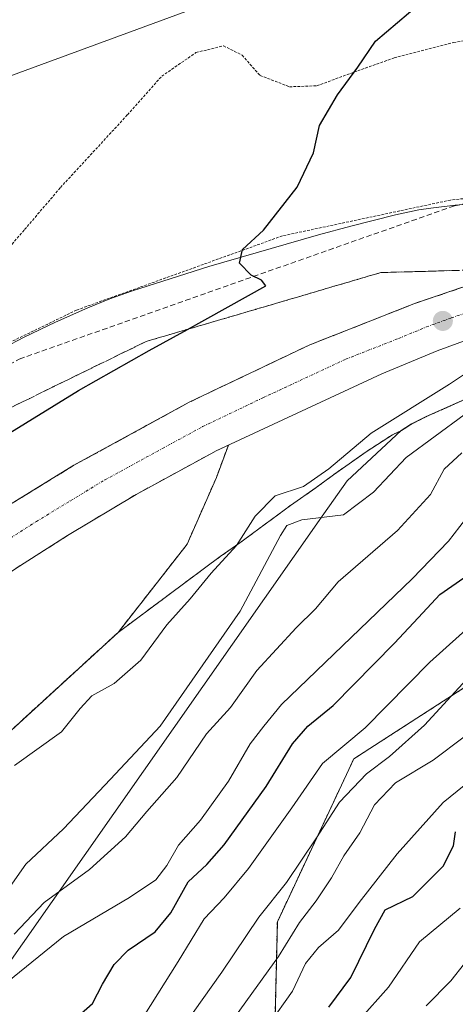
# Model space of a CAD drawing. Units: metres. Extents: x 610111 to 613541, y 4775590 to 4777959.
# Drawn here: x 612295 to 612376, y 4776650 to 4776835 of the extents above; entities that cross this region are included whole.
import ezdxf

# ---------------------------------------------------------------- set-up
doc = ezdxf.new("R2010")
doc.units = ezdxf.units.M
doc.header["$MEASUREMENT"] = 0
for name, pattern in [('TRAZO_Y_PUNTO', [1, 0.5, -0.25, 0, -0.25]), ('TRAZOS', [0.75, 0.5, -0.25]), ('TRAZOSX2', [1.5, 1, -0.5])]:
    doc.linetypes.add(name, pattern=pattern)
for name, color, linetype, lineweight in [('Alambrada', 19, 'TRAZOS', 0), ('Arbolado forestal', 92, 'TRAZOS', 0), ('Arbolado forestal CxS', 92, 'Continuous', 0), ('Carretera de calzada única', 19, 'Continuous', 13), ('Carretera de calzada única Cxs', 19, 'Continuous', 13), ('Carretera de calzada única eje', 19, 'TRAZO_Y_PUNTO', 0), ('Carátula', 7, 'Continuous', 5), ('Conducción de hidrocarburos lineal', 6, 'TRAZOSX2', 0), ('Curva de nivel maestra', 36, 'Continuous', 30), ('Curva de nivel normal', 36, 'Continuous', 0), ('Espacio natural protegido', 2, 'Continuous', 13), ('Espacio natural protegido CxS', 2, 'Continuous', 0), ('Núcleo urbano', 19, 'Continuous', 0), ('Núcleo urbano CxS', 19, 'Continuous', 0), ('Pastizal CxS', 92, 'Continuous', 0), ('Prado', 92, 'Continuous', 0), ('Prado CxS', 92, 'Continuous', 0), ('Punto de cota en terreno', 7, 'Continuous', 0), ('Talud superficial', 39, 'TRAZOSX2', 0), ('Tendido', 6, 'Continuous', 0), ('Área de descanso', 254, 'TRAZOSX2', 0), ('Área de descanso CxS', 254, 'Continuous', 0)]:
    doc.layers.add(name, color=color, linetype=linetype, lineweight=lineweight)

# ---------------------------------------------------------------- blocks, each defined once
blk = doc.blocks.new('*U151')
at = {"layer": 'Pastizal CxS', "color": 92, "linetype": 'Continuous', "lineweight": 0}
blk.add_polyline3d([(612347.24, 4776538.25, 234.23), (612353.74, 4776572.61, 228.85), (612348.78, 4776609.35, 212.96), (612342.11, 4776632.11, 201.46), (612342.9, 4776665.75, 187.31), (612357.23, 4776696.27, 182.12), (612377.9, 4776709.56, 185.61), (612386.76, 4776702.17, 192.97), (612395.61, 4776688.89, 203.92), (612420.1, 4776687.71, 214.23), (612429.01, 4776686.56, 218.09), (612456.79, 4776698.34, 221.8), (612485.67, 4776703.65, 226.59), (612578.68, 4776728.75, 229.61)], dxfattribs=at)
blk = doc.blocks.new('*U153')
at = {"layer": 'Arbolado forestal CxS', "color": 92, "linetype": 'Continuous', "lineweight": 0}
for points in [[(612578.68, 4776728.75, 229.61), (612485.67, 4776703.65, 226.59), (612456.79, 4776698.34, 221.8), (612429.01, 4776686.56, 218.09), (612420.1, 4776687.71, 214.23), (612395.61, 4776688.89, 203.92), (612386.76, 4776702.17, 192.97), (612377.9, 4776709.56, 185.61), (612357.23, 4776696.27, 182.12), (612342.9, 4776665.75, 187.31), (612342.11, 4776632.11, 201.46), (612348.78, 4776609.35, 212.96), (612353.74, 4776572.61, 228.85), (612347.24, 4776538.25, 234.23)], [(612288.49, 4776697.53, 153.13), (612313.05, 4776719.97, 153.14), (612332.16, 4776734.16, 154.89), (612335.87, 4776736.75, 155.28), (612345.39, 4776743.75, 157.68), (612350.18, 4776747.08, 155.59), (612353.43, 4776749.49, 155.76), (612359.74, 4776753.94, 155.75), (612364.51, 4776757, 155.59), (612366.2, 4776757.78, 155.53), (612368.12, 4776759.03, 155.8), (612370.88, 4776760.39, 156.56), (612378.03, 4776763.58, 157.21)]]:
    blk.add_polyline3d(points, dxfattribs=at)
blk = doc.blocks.new('*U157')
at = {"layer": 'Prado CxS', "color": 92, "linetype": 'Continuous', "lineweight": 0}
blk.add_polyline3d([(612380.71, 4776800.37, 154.12), (612376.22, 4776800.03, 153.45), (612371.69, 4776799.47, 152.54), (612369.42, 4776799.1, 152.32), (612365.03, 4776798.19, 151.92), (612356.7, 4776796.04, 151.36), (612350.6, 4776794.46, 150.98), (612330.08, 4776788.5, 149.42), (612315.71, 4776783.94, 148.66), (612311.51, 4776782.45, 148.17), (612307.35, 4776780.78, 147.75), (612301.31, 4776778.11, 147.32), (612295.42, 4776775.26, 147.39), (612287.73, 4776771.27, 147.16)], dxfattribs=at)
blk = doc.blocks.new('*U163')
at = {"layer": 'Núcleo urbano CxS', "color": 19, "linetype": 'Continuous', "lineweight": 0}
for points in [[(612378.03, 4776763.58, 157.21), (612370.88, 4776760.39, 156.56), (612368.12, 4776759.03, 155.8), (612366.2, 4776757.78, 155.53), (612364.51, 4776757, 155.59), (612359.74, 4776753.94, 155.75), (612353.43, 4776749.49, 155.76), (612350.18, 4776747.08, 155.59), (612345.39, 4776743.75, 157.68), (612335.87, 4776736.75, 155.28), (612332.16, 4776734.16, 154.89), (612313.05, 4776719.97, 153.14), (612288.49, 4776697.53, 153.13)], [(612287.73, 4776771.27, 147.16), (612295.42, 4776775.26, 147.39), (612301.31, 4776778.11, 147.32), (612307.35, 4776780.78, 147.75), (612311.51, 4776782.45, 148.17), (612315.71, 4776783.94, 148.66), (612330.08, 4776788.5, 149.42), (612350.6, 4776794.46, 150.98), (612356.7, 4776796.04, 151.36), (612365.03, 4776798.19, 151.92), (612369.42, 4776799.1, 152.32), (612371.69, 4776799.47, 152.54), (612376.22, 4776800.03, 153.45), (612380.71, 4776800.37, 154.12)]]:
    blk.add_polyline3d(points, dxfattribs=at)
blk = doc.blocks.new('*U183')
at = {"layer": 'Curva de nivel normal', "color": 36, "linetype": 'Continuous', "lineweight": 0}
blk.add_polyline3d([(612341.33, 4776646.48, 195), (612345.76, 4776652.74, 195), (612348.16, 4776657.91, 195), (612350.59, 4776660.96, 195), (612354.39, 4776664.2, 195), (612358.23, 4776669.36, 195), (612365.4, 4776678.48, 195), (612374.01, 4776688.13, 195), (612379.24, 4776692.35, 195), (612392.6, 4776703.58, 195), (612403.94, 4776711.91, 195), (612434.29, 4776730.58, 195), (612454.48, 4776739.72, 195), (612461.82, 4776743.99, 195), (612467.38, 4776746.69, 195), (612476.28, 4776751.64, 195), (612482.68, 4776754.93, 195), (612490.15, 4776757.33, 195), (612496.32, 4776761.34, 195), (612502.15, 4776764.52, 195), (612515.08, 4776770.75, 195), (612526.79, 4776777.6, 195), (612539.37, 4776783.49, 195)], dxfattribs=at)
blk = doc.blocks.new('*U192')
at = {"layer": 'Curva de nivel normal', "color": 36, "linetype": 'Continuous', "lineweight": 0}
blk.add_polyline3d([(612377.17, 4776668.33, 205), (612369.55, 4776662.02, 205), (612363.72, 4776653.52, 205), (612358.19, 4776647.24, 205)], dxfattribs=at)
blk = doc.blocks.new('*U204')
at = {"layer": 'Curva de nivel normal', "color": 36, "linetype": 'Continuous', "lineweight": 0}
blk.add_polyline3d([(612378.16, 4776741.19, 170), (612374.99, 4776737.05, 170), (612368.16, 4776730.02, 170), (612343.69, 4776706.44, 170), (612340.35, 4776702.42, 170), (612337.79, 4776699.09, 170), (612333.73, 4776692.09, 170), (612328.46, 4776684.76, 170), (612324.38, 4776680.09, 170), (612322.19, 4776676.32, 170), (612320.09, 4776673.6, 170), (612315.17, 4776670.28, 170), (612302.78, 4776663, 170), (612292.23, 4776654.42, 170)], dxfattribs=at)
blk = doc.blocks.new('*U216')
at = {"layer": 'Curva de nivel normal', "color": 36, "linetype": 'Continuous', "lineweight": 0}
blk.add_polyline3d([(612325.42, 4776646.4, 185), (612332.46, 4776656.3, 185), (612339.45, 4776666.61, 185), (612344.59, 4776673.12, 185), (612350.27, 4776681.45, 185), (612354.58, 4776688.16, 185), (612359.6, 4776693.44, 185), (612363.94, 4776696.72, 185), (612370.5, 4776702.6, 185), (612378.38, 4776711.12, 185)], dxfattribs=at)
blk = doc.blocks.new('*U218')
at = {"layer": 'Curva de nivel normal', "color": 36, "linetype": 'Continuous', "lineweight": 0}
blk.add_polyline3d([(612377.92, 4776700.42, 190), (612372.1, 4776696.02, 190), (612365.04, 4776691.8, 190), (612361.11, 4776687.68, 190), (612358.37, 4776682.42, 190), (612355.34, 4776678.09, 190), (612353.04, 4776673.98, 190), (612350.16, 4776669.66, 190), (612347.06, 4776665.6, 190), (612343.11, 4776659.22, 190), (612335.06, 4776648.04, 190)], dxfattribs=at)
blk = doc.blocks.new('5PATER')
at = {"layer": 'Carátula', "linetype": 'Continuous', "lineweight": 5}
h = blk.add_hatch(color=250, dxfattribs=at)
edge = h.paths.add_edge_path()
edge.add_ellipse((0, 0.01), major_axis=(-1.33, -1.34), ratio=0.999422, start_angle=0, end_angle=360)

msp = doc.modelspace()

# ---------------------------------------------------------------- linework, layer by layer
at = {"layer": 'Alambrada', "color": 19, "linetype": 'TRAZOS', "lineweight": 0}
for points in [[(612243.83, 4776813.18, 145.46), (612249.62, 4776804.51, 148.38), (612254.6, 4776794.38, 154.22), (612259.53, 4776786.97, 148.53), (612267.28, 4776778.92, 159.41), (612272.23, 4776775.54, 169.23), (612276.92, 4776776.42, 163.88), (612282.85, 4776781.51, 157.02), (612288.74, 4776787.54, 155.99), (612295.51, 4776795.44, 159.11), (612302.22, 4776803.3, 159.06), (612314.78, 4776816.92, 155.17), (612321.23, 4776824.16, 156.31), (612327.64, 4776828.59, 155.6), (612332.8, 4776829.85, 154.32), (612336.28, 4776828.13, 154.44), (612339.67, 4776824.3, 154.18), (612345.21, 4776822.18, 158.98), (612350.32, 4776822.36, 157.31), (612357.98, 4776825.19, 160.81), (612364.8, 4776827.59, 164.38), (612375.93, 4776830.48, 164.98), (612385.17, 4776831.86, 163.09), (612398.01, 4776831.71, 160.15)], [(612390.43, 4776802.61, 156.15), (612375.38, 4776800.96, 153.66), (612343.84, 4776794.24, 150.6), (612305.24, 4776780.35, 148.54), (612279.84, 4776768.06, 147.84), (612268.12, 4776761.33, 146.34)]]:
    msp.add_polyline3d(points, dxfattribs=at)
at = {"layer": 'Arbolado forestal', "color": 92, "linetype": 'TRAZOS', "lineweight": 0}
for points in [[(612288.49, 4776697.53, 153.13), (612313.05, 4776719.97, 153.14), (612332.16, 4776734.16, 154.89), (612335.87, 4776736.75, 155.28), (612345.39, 4776743.75, 157.68), (612350.18, 4776747.08, 155.59), (612353.43, 4776749.49, 155.76), (612359.74, 4776753.94, 155.75), (612364.51, 4776757, 155.59), (612366.19, 4776757.78, 155.53), (612368.12, 4776759.03, 155.8), (612370.88, 4776760.39, 156.56), (612378.03, 4776763.58, 157.21)], [(612347.24, 4776538.25, 234.23), (612353.74, 4776572.61, 228.85), (612348.78, 4776609.35, 212.96), (612342.1, 4776632.11, 201.46), (612342.9, 4776665.76, 187.31), (612357.23, 4776696.27, 182.12), (612377.9, 4776709.56, 185.61), (612386.76, 4776702.17, 192.97), (612395.61, 4776688.89, 203.92), (612420.1, 4776687.71, 214.23), (612429.01, 4776686.56, 218.09), (612456.79, 4776698.34, 221.8), (612485.67, 4776703.65, 226.59), (612578.68, 4776728.75, 229.61)]]:
    msp.add_polyline3d(points, dxfattribs=at)
at = {"layer": 'Carretera de calzada única', "color": 19, "linetype": 'Continuous', "lineweight": 13}
for points in [[(612291.85, 4776743.35, 153.65), (612304.76, 4776751.27, 153.71), (612326.35, 4776763.08, 154.08), (612348.98, 4776773.84, 154.33), (612368.82, 4776781.64, 154.53), (612384.14, 4776786.82, 154.7), (612414.6, 4776795, 155), (612426.94, 4776798.17, 155.19), (612438.26, 4776800.75, 155.27), (612460.87, 4776804.39, 156.1)], [(612462.28, 4776796.68, 157.28), (612439.76, 4776793.02, 155.14), (612428.8, 4776790.52, 154.74), (612416.69, 4776787.42, 154.86), (612399.35, 4776782.32, 154.5), (612382.26, 4776776.15, 154.19), (612372.87, 4776772.72, 154.06), (612362.48, 4776768.43, 153.94), (612346.62, 4776761.06, 153.71), (612331.44, 4776753.99, 153.56), (612330.42, 4776753.43, 153.54), (612316.42, 4776745.83, 153.36), (612303.57, 4776738.13, 153.23), (612293.85, 4776731.93, 153.15), (612279.41, 4776722.07, 152.97), (612274.17, 4776718.18, 152.89)]]:
    msp.add_polyline3d(points, dxfattribs=at)
at = {"layer": 'Carretera de calzada única Cxs', "color": 19, "linetype": 'Continuous', "lineweight": 13}
for points in [[(612291.85, 4776743.35, 153.65), (612304.76, 4776751.27, 153.71), (612326.35, 4776763.08, 154.08), (612348.98, 4776773.84, 154.33), (612368.82, 4776781.64, 154.53), (612384.14, 4776786.82, 154.7)], [(612382.26, 4776776.15, 154.19), (612372.87, 4776772.72, 154.06), (612362.48, 4776768.43, 153.94), (612346.62, 4776761.06, 153.71), (612331.44, 4776753.99, 153.56), (612330.42, 4776753.43, 153.54), (612316.42, 4776745.83, 153.36), (612303.57, 4776738.13, 153.23), (612293.85, 4776731.93, 153.15)]]:
    msp.add_polyline3d(points, dxfattribs=at)
at = {"layer": 'Carretera de calzada única eje', "color": 19, "linetype": 'TRAZO_Y_PUNTO', "lineweight": 0}
msp.add_polyline3d([(612292.85, 4776737.65, 153.4), (612297.71, 4776740.74, 153.47), (612304.17, 4776744.69, 153.55), (612310.6, 4776748.55, 153.65), (612321.39, 4776754.44, 153.72), (612328.89, 4776758.52, 153.82), (612340.21, 4776763.92, 153.96), (612355.73, 4776771.14, 154.14), (612365.64, 4776775.04, 154.27), (612370.85, 4776777.18, 154.31), (612375.53, 4776778.89, 154.36), (612383.21, 4776781.48, 154.45), (612391.73, 4776784.57, 154.57), (612406.98, 4776788.66, 154.75), (612415.64, 4776791.21, 154.85), (612421.82, 4776792.79, 154.88), (612427.87, 4776794.34, 154.99), (612433.35, 4776795.59, 155.06), (612439.01, 4776796.89, 155.15), (612461.44, 4776801.29, 155.55)], dxfattribs=at)
at = {"layer": 'Conducción de hidrocarburos lineal', "color": 6, "linetype": 'TRAZOSX2', "lineweight": 0}
msp.add_polyline3d([(611992.41, 4776451.5, 149.62), (612038.92, 4776505.69, 147.39), (612150.35, 4776652.41, 144.75), (612185.36, 4776693.47, 144.61), (612206.83, 4776714.44, 145.53), (612210.88, 4776717.8, 145.3), (612223.3, 4776728.1, 145.61), (612243.02, 4776742.56, 145.93), (612250.67, 4776746.81, 146.27), (612294.51, 4776771.18, 147.55), (612376.13, 4776799.9, 153.47), (612401.69, 4776804.9, 155.08), (612461.87, 4776894.93, 149.06)], dxfattribs=at)
at = {"layer": 'Curva de nivel maestra', "color": 36, "linetype": 'Continuous', "lineweight": 30}
for points in [[(612291.08, 4776756.38, 150), (612305.62, 4776765.27, 150), (612318.84, 4776772.75, 150), (612326.03, 4776776.73, 150), (612340.72, 4776784.87, 150), (612339.96, 4776785.96, 150), (612338, 4776786.9, 150), (612335.8, 4776789.12, 150), (612336.35, 4776791.68, 150), (612340.28, 4776795.35, 150), (612346.61, 4776803.4, 150), (612349.71, 4776809.83, 150), (612350.83, 4776814.9, 150), (612354.21, 4776820.7, 150), (612358, 4776825.87, 150), (612361.28, 4776830.74, 150), (612369.55, 4776837.74, 150)], [(612305.58, 4776648.13, 175), (612308.25, 4776650.42, 175), (612310.09, 4776654.09, 175), (612312.3, 4776657.76, 175), (612314.93, 4776660.42, 175), (612319.98, 4776663.84, 175), (612322.9, 4776667.4, 175), (612326.16, 4776673.26, 175), (612329.68, 4776676.46, 175), (612332.9, 4776680.18, 175), (612340.81, 4776691.09, 175), (612345.75, 4776699.09, 175), (612348.59, 4776702.42, 175), (612353.36, 4776706.3, 175), (612364.9, 4776717.97, 175), (612370.16, 4776723.63, 175), (612373.35, 4776727.08, 175), (612385.47, 4776735.41, 175)], [(612352.54, 4776649.74, 200), (612356.66, 4776655.32, 200), (612361.15, 4776664.37, 200), (612363.15, 4776667.98, 200), (612368.3, 4776670.51, 200), (612374.03, 4776676.2, 200), (612375.95, 4776680.01, 200), (612376.32, 4776682.63, 200)]]:
    msp.add_polyline3d(points, dxfattribs=at)
at = {"layer": 'Curva de nivel normal', "color": 36, "linetype": 'Continuous', "lineweight": 0}
for points in [[(612293.62, 4776695.04, 155), (612302.41, 4776701.31, 155), (612305.94, 4776705.72, 155), (612308.14, 4776708.07, 155), (612312.28, 4776710.37, 155), (612317.28, 4776714.74, 155), (612322.18, 4776721.41, 155), (612326.52, 4776726.24, 155), (612330.5, 4776731.04, 155), (612335.22, 4776736.24, 155), (612338.72, 4776741.75, 155), (612342.52, 4776745.56, 155), (612347.83, 4776747.32, 155), (612352.57, 4776750.61, 155), (612360.51, 4776757.28, 155), (612375.16, 4776766.44, 155), (612380.23, 4776769.84, 155)], [(612288.15, 4776665.84, 160), (612295.74, 4776676.56, 160), (612302.81, 4776683.18, 160), (612311.61, 4776692.47, 160), (612320.92, 4776702.43, 160), (612335.93, 4776723.93, 160), (612343.49, 4776738.14, 160), (612344.68, 4776739.99, 160), (612347.49, 4776741.08, 160), (612355.3, 4776741.97, 160), (612360.91, 4776746.25, 160), (612367.03, 4776752.75, 160), (612377.92, 4776760.75, 160)], [(612370.83, 4776650.01, 210), (612375.43, 4776654.7, 210), (612377.97, 4776657.95, 210), (612380.29, 4776660.62, 210), (612382.51, 4776664.17, 210), (612386.69, 4776668.56, 210), (612394.65, 4776675.62, 210), (612410.92, 4776688.86, 210), (612444.8, 4776710.33, 210), (612461.32, 4776719.42, 210), (612466.61, 4776722.24, 210), (612472.74, 4776724.98, 210), (612481.18, 4776729.45, 210), (612489.07, 4776733.1, 210), (612498.55, 4776739.04, 210), (612503.32, 4776740.74, 210), (612509.56, 4776743.71, 210), (612516.4, 4776747.2, 210), (612523.36, 4776748.76, 210), (612527.35, 4776750.22, 210), (612530.45, 4776752, 210), (612534.85, 4776752.83, 210), (612540.97, 4776754.65, 210)], [(612293.54, 4776663.42, 165), (612299.17, 4776669.38, 165), (612307.66, 4776675.53, 165), (612314.42, 4776681.65, 165), (612318.42, 4776686.43, 165), (612324.06, 4776692.78, 165), (612329.63, 4776700.95, 165), (612334.11, 4776705.89, 165), (612339.06, 4776712.85, 165), (612346.41, 4776720.81, 165), (612350.06, 4776724.41, 165), (612354.29, 4776729.41, 165), (612365.44, 4776739.06, 165), (612371.65, 4776745.82, 165), (612374.16, 4776750.52, 165), (612377.49, 4776753.58, 165)], [(612316.67, 4776646.21, 180), (612324.33, 4776658.3, 180), (612329.17, 4776666.29, 180), (612332.91, 4776670.27, 180), (612337.5, 4776675.76, 180), (612345.64, 4776687.09, 180), (612351.4, 4776695.43, 180), (612359.39, 4776702.1, 180), (612371.53, 4776714.42, 180), (612380.04, 4776722.07, 180)]]:
    msp.add_polyline3d(points, dxfattribs=at)
at = {"layer": 'Espacio natural protegido', "color": 2, "linetype": 'Continuous', "lineweight": 13}
msp.add_polyline3d([(612289.5, 4776653.71, 168.63), (612351.62, 4776742.19, 157.98), (612355.98, 4776748.35, 157.26), (612366.14, 4776757.77, 155.52), (612368.06, 4776759.03, 155.78), (612370.83, 4776760.39, 156.53), (612377.97, 4776763.58, 157.18)], dxfattribs=at)
at = {"layer": 'Espacio natural protegido CxS', "color": 2, "linetype": 'Continuous', "lineweight": 0}
msp.add_polyline3d([(612289.5, 4776653.71, 168.63), (612351.62, 4776742.19, 157.98), (612355.98, 4776748.35, 157.26), (612366.14, 4776757.77, 155.52), (612368.06, 4776759.03, 155.78), (612370.83, 4776760.39, 156.53), (612377.97, 4776763.58, 157.18)], dxfattribs=at)
msp.add_polyline3d([(612289.5, 4776653.71, 168.63), (612351.62, 4776742.19, 157.98), (612355.98, 4776748.35, 157.26), (612366.14, 4776757.77, 155.52), (612368.06, 4776759.03, 155.78), (612370.83, 4776760.39, 156.53), (612377.97, 4776763.58, 157.18)], dxfattribs=at)
at = {"layer": 'Núcleo urbano', "color": 19, "linetype": 'Continuous', "lineweight": 0}
for points in [[(612380.7, 4776800.37, 154.12), (612376.22, 4776800.03, 153.45), (612371.69, 4776799.47, 152.54), (612369.42, 4776799.1, 152.32), (612365.03, 4776798.19, 151.92), (612356.7, 4776796.04, 151.36), (612350.6, 4776794.46, 150.98), (612330.08, 4776788.5, 149.42), (612315.71, 4776783.94, 148.65), (612311.51, 4776782.45, 148.17), (612307.35, 4776780.78, 147.75), (612301.31, 4776778.11, 147.32), (612295.42, 4776775.26, 147.39), (612287.73, 4776771.27, 147.16)], [(612288.49, 4776697.53, 153.13), (612313.05, 4776719.97, 153.14), (612332.16, 4776734.16, 154.89), (612335.87, 4776736.75, 155.28), (612345.39, 4776743.75, 157.68), (612350.18, 4776747.08, 155.59), (612353.43, 4776749.49, 155.76), (612359.74, 4776753.94, 155.75), (612364.51, 4776757, 155.59), (612366.19, 4776757.78, 155.53), (612368.12, 4776759.03, 155.8), (612370.88, 4776760.39, 156.56), (612378.03, 4776763.58, 157.21)]]:
    msp.add_polyline3d(points, dxfattribs=at)
at = {"layer": 'Pastizal CxS', "color": 92, "linetype": 'Continuous', "lineweight": 0}
msp.add_polyline3d([(612347.24, 4776538.25, 234.23), (612353.74, 4776572.61, 228.85), (612348.78, 4776609.35, 212.96), (612342.1, 4776632.11, 201.46), (612342.9, 4776665.76, 187.31), (612357.23, 4776696.27, 182.12), (612377.9, 4776709.56, 185.61), (612386.76, 4776702.17, 192.97), (612395.61, 4776688.89, 203.92), (612420.1, 4776687.71, 214.23), (612429.01, 4776686.56, 218.09), (612456.79, 4776698.34, 221.8), (612485.67, 4776703.65, 226.59), (612578.68, 4776728.75, 229.61)], dxfattribs=at)
at = {"layer": 'Prado', "color": 92, "linetype": 'Continuous', "lineweight": 0}
msp.add_polyline3d([(612380.7, 4776800.37, 154.12), (612376.22, 4776800.03, 153.45), (612371.69, 4776799.47, 152.54), (612369.42, 4776799.1, 152.32), (612365.03, 4776798.19, 151.92), (612356.7, 4776796.04, 151.36), (612350.6, 4776794.46, 150.98), (612330.08, 4776788.5, 149.42), (612315.71, 4776783.94, 148.65), (612311.51, 4776782.45, 148.17), (612307.35, 4776780.78, 147.75), (612301.31, 4776778.11, 147.32), (612295.42, 4776775.26, 147.39), (612287.73, 4776771.27, 147.16)], dxfattribs=at)
at = {"layer": 'Talud superficial', "color": 39, "linetype": 'TRAZOSX2', "lineweight": 0}
for points in [[(612388.97, 4776788.12, 151.49), (612386.56, 4776787.47, 151.49), (612384.14, 4776786.82, 151.49), (612380.31, 4776785.52, 151.49), (612376.48, 4776784.23, 151.49), (612372.65, 4776782.93, 151.49), (612368.82, 4776781.64, 151.49), (612360.88, 4776778.52, 151.49), (612356.92, 4776776.96, 151.49), (612348.98, 4776773.84, 151.49), (612345.21, 4776772.05, 151.49), (612341.44, 4776770.25, 151.49), (612337.67, 4776768.46, 151.49), (612333.89, 4776766.67, 151.49), (612330.12, 4776764.87, 151.49), (612326.35, 4776763.08, 151.49), (612317.71, 4776758.36, 151.49), (612313.4, 4776755.99, 151.49), (612304.76, 4776751.27, 151.49), (612301.53, 4776749.29, 151.49), (612298.31, 4776747.31, 151.49), (612291.85, 4776743.35, 151.49)], [(612388.97, 4776788.12, 151.49), (612384.53, 4776787.99, 151.49), (612375.64, 4776787.75, 151.49), (612371.19, 4776787.62, 151.49), (612362.3, 4776787.38, 151.49), (612357.91, 4776786.09, 151.49), (612353.51, 4776784.8, 151.49), (612349.11, 4776783.5, 151.49), (612326.03, 4776776.73, 151.49), (612318.31, 4776774.47, 151.49), (612309.57, 4776770.21, 151.49), (612305.19, 4776768.07, 151.49), (612296.45, 4776763.81, 151.49), (612292.08, 4776761.67, 151.49)], [(612293.54, 4776762.38, 148.05), (612294.99, 4776763.1, 148.08), (612296.45, 4776763.81, 148.14), (612297.91, 4776764.52, 148.27), (612299.36, 4776765.23, 148.35), (612300.82, 4776765.94, 148.37), (612302.28, 4776766.65, 148.39), (612303.73, 4776767.36, 148.41), (612305.19, 4776768.07, 148.39), (612306.65, 4776768.78, 148.43), (612308.11, 4776769.5, 148.73), (612309.57, 4776770.21, 148.9), (612311.03, 4776770.92, 148.93), (612312.48, 4776771.63, 148.96), (612313.94, 4776772.34, 149.01), (612315.4, 4776773.05, 149.01), (612316.85, 4776773.76, 149.05), (612318.31, 4776774.47, 149.16), (612319.78, 4776774.9, 149.26), (612321.24, 4776775.33, 149.32), (612322.71, 4776775.76, 149.49), (612324.18, 4776776.19, 149.65), (612325.64, 4776776.62, 149.77), (612327.11, 4776777.05, 149.87), (612328.58, 4776777.48, 149.95), (612330.04, 4776777.91, 150.03), (612331.51, 4776778.34, 150.1), (612332.98, 4776778.77, 150.34), (612334.44, 4776779.2, 150.57), (612335.91, 4776779.63, 150.74), (612337.38, 4776780.06, 150.83), (612338.84, 4776780.49, 150.9), (612340.31, 4776780.92, 150.96), (612341.78, 4776781.35, 151.06), (612343.24, 4776781.78, 151.4), (612344.71, 4776782.21, 151.76), (612346.18, 4776782.64, 152.14), (612347.64, 4776783.07, 152.2), (612349.11, 4776783.5, 152.16), (612350.58, 4776783.93, 152.14), (612352.04, 4776784.37, 152.16), (612353.51, 4776784.8, 152.26), (612354.98, 4776785.23, 152.32), (612356.44, 4776785.66, 152.35), (612357.91, 4776786.09, 152.49), (612359.37, 4776786.52, 152.64), (612360.84, 4776786.95, 152.8), (612362.3, 4776787.38, 152.88), (612363.78, 4776787.42, 153.05), (612365.27, 4776787.46, 153.23), (612366.75, 4776787.5, 153.41), (612368.23, 4776787.54, 153.63), (612369.71, 4776787.58, 153.84), (612371.19, 4776787.62, 154.07), (612372.67, 4776787.66, 154.22), (612374.16, 4776787.71, 154.35), (612375.64, 4776787.75, 154.48), (612377.12, 4776787.79, 154.59)], [(612376.48, 4776784.23, 154.61), (612375.2, 4776783.8, 154.61), (612373.93, 4776783.36, 154.61), (612372.65, 4776782.93, 154.59), (612371.37, 4776782.5, 154.57), (612370.1, 4776782.07, 154.55), (612368.82, 4776781.64, 154.53), (612367.5, 4776781.12, 154.51), (612366.17, 4776780.6, 154.49), (612364.85, 4776780.08, 154.46), (612363.53, 4776779.56, 154.44), (612362.2, 4776779.04, 154.43), (612360.88, 4776778.52, 154.43), (612359.56, 4776778, 154.43), (612358.24, 4776777.48, 154.42), (612356.92, 4776776.96, 154.42), (612355.6, 4776776.44, 154.39), (612354.27, 4776775.92, 154.36), (612352.95, 4776775.4, 154.34), (612351.63, 4776774.88, 154.33), (612350.3, 4776774.36, 154.31), (612348.98, 4776773.84, 154.33), (612347.72, 4776773.24, 154.35), (612346.47, 4776772.65, 154.33), (612345.21, 4776772.05, 154.29), (612343.95, 4776771.45, 154.25), (612342.7, 4776770.85, 154.23), (612341.44, 4776770.25, 154.21), (612340.18, 4776769.65, 154.17), (612338.93, 4776769.06, 154.17), (612337.67, 4776768.46, 154.19), (612336.41, 4776767.86, 154.18), (612335.15, 4776767.27, 154.14), (612333.89, 4776766.67, 154.11), (612332.63, 4776766.07, 154.08), (612331.38, 4776765.47, 154.05), (612330.12, 4776764.87, 154.03), (612328.86, 4776764.27, 154.04), (612327.61, 4776763.68, 154.07), (612326.35, 4776763.08, 154.08), (612324.91, 4776762.29, 154.03), (612323.47, 4776761.51, 154), (612322.03, 4776760.72, 153.97), (612320.59, 4776759.93, 153.94), (612319.15, 4776759.15, 153.94), (612317.71, 4776758.36, 153.97), (612316.27, 4776757.57, 153.95), (612314.84, 4776756.78, 153.9), (612313.4, 4776755.99, 153.87), (612311.96, 4776755.2, 153.85), (612310.52, 4776754.42, 153.81), (612309.08, 4776753.63, 153.84), (612307.64, 4776752.84, 153.82), (612306.2, 4776752.06, 153.78), (612304.76, 4776751.27, 153.71), (612303.14, 4776750.28, 153.69), (612301.53, 4776749.29, 153.73), (612299.92, 4776748.3, 153.78), (612298.31, 4776747.31, 153.74), (612296.69, 4776746.32, 153.71), (612295.08, 4776745.33, 153.61), (612293.46, 4776744.34, 153.59)]]:
    msp.add_polyline3d(points, dxfattribs=at)
at = {"layer": 'Tendido', "color": 6, "linetype": 'Continuous', "lineweight": 0}
msp.add_polyline3d([(611646.1, 4776491.81, 132.91), (611741.84, 4776548.77, 134.34), (611833.78, 4776603.81, 135.11), (611957.87, 4776669.82, 133.91), (612105.91, 4776747.51, 139.53), (612196.65, 4776788.94, 144.47), (612339.87, 4776841.52, 147.5), (612483.04, 4776892.99, 153.57), (612567.74, 4776923.37, 152.78)], dxfattribs=at)
at = {"layer": 'Área de descanso', "color": 254, "linetype": 'TRAZOSX2', "lineweight": 0}
for points in [[(612274.17, 4776718.18, 152.89), (612279.41, 4776722.07, 152.97), (612281.34, 4776723.39, 152.93), (612293.85, 4776731.93, 153.15), (612303.57, 4776738.13, 153.23), (612316.42, 4776745.83, 153.36), (612319.4, 4776747.45, 153.43), (612330.42, 4776753.43, 153.54), (612331.44, 4776753.99, 153.56), (612333.73, 4776755.06, 153.58)], [(612333.73, 4776755.06, 153.58), (612331.46, 4776748.97, 153.52), (612325.96, 4776736.48, 153.75), (612313.05, 4776719.97, 153.14), (612288.49, 4776697.53, 153.13)]]:
    msp.add_polyline3d(points, dxfattribs=at)
at = {"layer": 'Área de descanso CxS', "color": 254, "linetype": 'Continuous', "lineweight": 0}
msp.add_polyline3d([(612293.85, 4776731.93, 153.15), (612303.57, 4776738.13, 153.23), (612316.42, 4776745.83, 153.36), (612319.4, 4776747.45, 153.43), (612330.42, 4776753.43, 153.54), (612331.44, 4776753.99, 153.56), (612333.73, 4776755.06, 153.58), (612331.46, 4776748.97, 153.52), (612325.96, 4776736.48, 153.75), (612313.05, 4776719.97, 153.14), (612288.49, 4776697.53, 153.13)], dxfattribs=at)

# ---------------------------------------------------------------- block references
at = {"layer": 'Arbolado forestal CxS', "color": 92, "linetype": 'Continuous', "lineweight": 0}
msp.add_blockref('*U153', (0, 0), dxfattribs=at)
at = {"layer": 'Curva de nivel normal', "color": 36, "linetype": 'Continuous', "lineweight": 0}
for name in ['*U204', '*U216', '*U183', '*U218', '*U192']:
    msp.add_blockref(name, (0, 0), dxfattribs=at)
at = {"layer": 'Núcleo urbano CxS', "color": 19, "linetype": 'Continuous', "lineweight": 0}
msp.add_blockref('*U163', (0, 0), dxfattribs=at)
at = {"layer": 'Pastizal CxS', "color": 92, "linetype": 'Continuous', "lineweight": 0}
msp.add_blockref('*U151', (0, 0), dxfattribs=at)
at = {"layer": 'Prado CxS', "color": 92, "linetype": 'Continuous', "lineweight": 0}
msp.add_blockref('*U157', (0, 0), dxfattribs=at)
at = {"layer": 'Punto de cota en terreno', "linetype": 'Continuous', "lineweight": 0}
msp.add_blockref('5PATER', (612373.94, 4776778.31, 154.34), dxfattribs=at)

doc.saveas('drawing.dxf')
